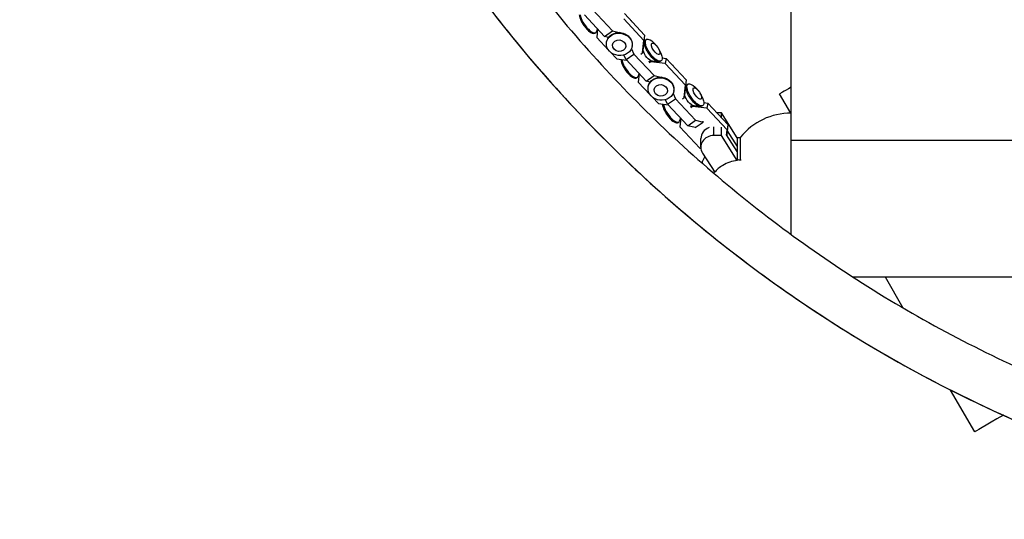
# Model space of a CAD drawing. Units: millimetres. Extents: x -6121 to 6127, y -3136 to 3123.
# Drawn here: x -2748 to -1991, y -555 to -171 of the extents above; entities that cross this region are included whole.
import ezdxf

# ---------------------------------------------------------------- set-up
doc = ezdxf.new("R2010")
doc.units = ezdxf.units.MM
doc.header["$LTSCALE"] = 20
doc.layers.add('2d', color=230, linetype='Continuous')

msp = doc.modelspace()

# ---------------------------------------------------------------- linework, layer by layer
at = {"layer": '2d'}
for p, q in [((-2154.5, -335.99), (-2154.5, 326.93)), ((-2307.28, -163.06), (-2291.86, -179.58)), ((-2282.52, -166.31), (-2267.1, -182.84)), ((-2297.97, -183.76), (-2313.39, -167.24)), ((-2267.75, -186.88), (-2283.17, -170.36)), ((-2314.31, -174.76), (-2314.52, -174.42)), ((-2313.82, -175.47), (-2313.59, -175.79)), ((-2305.32, -181.2), (-2304.64, -180.74)), ((-2303.27, -178.08), (-2303.93, -184.57)), ((-2303.59, -177.73), (-2303.9, -179.42)), ((-2297.97, -183.76), (-2291.86, -179.58)), ((-2291.86, -179.58), (-2286.53, -180.91)), ((-2286.09, -180.94), (-2285.98, -180.19)), ((-2303.93, -184.57), (-2294.76, -194.4)), ((-2294.83, -184.55), (-2297.97, -183.76)), ((-2296.36, -188.36), (-2296.28, -187.92)), ((-2268.72, -196.51), (-2267.75, -186.88)), ((-2268.15, -193.63), (-2267.13, -187.99)), ((-2267.1, -182.84), (-2268.07, -192.47)), ((-2267.1, -182.84), (-2267.75, -186.88)), ((-2265.71, -186.21), (-2266.38, -186.66)), ((-2293.41, -195.84), (-2288.51, -201.09)), ((-2277.2, -193.3), (-2275.27, -197.41)), ((-2276.68, -191.53), (-2276.61, -191.08)), ((-2269.99, -197.38), (-2268.72, -196.51)), ((-2268.56, -195.5), (-2268.72, -196.51)), ((-2268.25, -193.46), (-2268.08, -193.26)), ((-2268.07, -192.47), (-2268.23, -193.43)), ((-2267.43, -189.67), (-2267.75, -189.33)), ((-2257.2, -191.94), (-2257.44, -191.61)), ((-2256.72, -192.64), (-2256.51, -192.98)), ((-2288.51, -201.09), (-2281.03, -201.96)), ((-2281.38, -201.58), (-2283.01, -198.12)), ((-2281.38, -201.58), (-2275.27, -197.41)), ((-2265.96, -218.1), (-2281.38, -201.58)), ((-2275.27, -197.41), (-2259.85, -213.93)), ((-2263.82, -202.98), (-2261.9, -202.3)), ((-2262.35, -203.4), (-2263.58, -204.24)), ((-2262.19, -202.4), (-2262.35, -203.4)), ((-2251.16, -204.71), (-2262.35, -203.4)), ((-2262.27, -202.23), (-2256.64, -203.33)), ((-2254.46, -202.65), (-2255.13, -203.11)), ((-2253.66, -200.29), (-2250.51, -200.66)), ((-2250.51, -200.66), (-2251.16, -204.71)), ((-2250.51, -200.66), (-2235.09, -217.18)), ((-2282.3, -209.1), (-2282.51, -208.77)), ((-2281.82, -209.81), (-2281.58, -210.13)), ((-2235.74, -221.23), (-2251.16, -204.71)), ((-2273.31, -215.54), (-2272.64, -215.08)), ((-2271.27, -212.42), (-2271.92, -218.91)), ((-2271.92, -218.91), (-2262.75, -228.74)), ((-2271.59, -212.08), (-2271.89, -213.76)), ((-2265.96, -218.1), (-2259.85, -213.93)), ((-2262.82, -218.89), (-2265.96, -218.1)), ((-2259.85, -213.93), (-2254.52, -215.26)), ((-2254.09, -215.28), (-2253.97, -214.54)), ((-2235.09, -217.18), (-2236.06, -226.81)), ((-2235.09, -217.18), (-2235.74, -221.23)), ((-2264.35, -222.71), (-2264.28, -222.26)), ((-2244.67, -225.87), (-2244.6, -225.43)), ((-2236.72, -230.86), (-2235.74, -221.23)), ((-2236.06, -226.81), (-2236.22, -227.78)), ((-2236.14, -227.98), (-2235.12, -222.33)), ((-2235.43, -224.01), (-2235.75, -223.67)), ((-2233.71, -220.55), (-2234.38, -221.01)), ((-2225.2, -226.28), (-2225.43, -225.96)), ((-2224.71, -226.99), (-2224.5, -227.32)), ((-2261.4, -230.19), (-2256.5, -235.43)), ((-2249.37, -235.93), (-2251, -232.46)), ((-2249.37, -235.93), (-2243.27, -231.75)), ((-2245.19, -227.64), (-2243.27, -231.75)), ((-2243.27, -231.75), (-2227.84, -248.27)), ((-2237.98, -231.72), (-2236.72, -230.86)), ((-2236.55, -229.84), (-2236.72, -230.86)), ((-2236.24, -227.8), (-2236.07, -227.6)), ((-2221.65, -234.63), (-2218.5, -235)), ((-2154.71, -242.74), (-2163.27, -227.91)), ((-2256.5, -235.43), (-2249.02, -236.31)), ((-2233.95, -252.45), (-2249.37, -235.93)), ((-2231.81, -237.32), (-2229.89, -236.64)), ((-2230.34, -237.74), (-2231.57, -238.58)), ((-2230.18, -236.75), (-2230.34, -237.74)), ((-2219.15, -239.05), (-2230.34, -237.74)), ((-2230.26, -236.57), (-2224.63, -237.67)), ((-2222.45, -237), (-2223.13, -237.45)), ((-2218.5, -235), (-2219.15, -239.05)), ((-2203.73, -255.57), (-2219.15, -239.05)), ((-2218.5, -235), (-2203.08, -251.52)), ((-2250.29, -243.45), (-2250.51, -243.11)), ((-2249.81, -244.15), (-2249.57, -244.48)), ((-2241.3, -249.89), (-2240.63, -249.43)), ((-2239.26, -246.76), (-2239.92, -253.26)), ((-2239.58, -246.42), (-2239.88, -248.11)), ((-2233.95, -252.45), (-2227.84, -248.27)), ((-2228.2, -253.89), (-2222.09, -249.71)), ((-2227.84, -248.27), (-2222.09, -249.71)), ((-2222.09, -249.71), (-2221.96, -248.88)), ((-2208.06, -242.62), (-2211.39, -242.62)), ((-2208.06, -246.19), (-2208.06, -242.62)), ((-2195.82, -261.71), (-2208.06, -242.62)), ((-2239.92, -253.26), (-2224.5, -269.78)), ((-2228.2, -253.89), (-2233.95, -252.45)), ((-2213.82, -259.98), (-2213.82, -253.41)), ((-2208.06, -259.98), (-2208.06, -253.62)), ((-2204.14, -259.62), (-2203.73, -255.57)), ((-2203.08, -251.52), (-2203.91, -259.73)), ((-2203.08, -251.52), (-2203.73, -255.57)), ((-2203.57, -256.35), (-2195.82, -268.44)), ((-2223.82, -268.99), (-2223.82, -262.26)), ((-2208.06, -259.98), (-2213.82, -259.98)), ((-2195.82, -279.08), (-2208.06, -259.98)), ((-2195.82, -272.35), (-2204.1, -259.43)), ((-2193.35, -263.9), (-2193.35, -261.26)), ((-1854.5, -263.76), (-2154.5, -263.76)), ((-2224.5, -269.78), (-2223.78, -269.86)), ((-2222.48, -273.5), (-2213.17, -288.03)), ((-2213.37, -287.71), (-2213.37, -288.38)), ((-1854.5, -368.94), (-2106.64, -368.94)), ((-2068.2, -392.57), (-2081.85, -368.94)), ((-2013.27, -487.72), (-2031.81, -455.6))]:
    msp.add_line(p, q, dxfattribs=at)
for centre, radius, start, end in [((-1563.82, 470.91), 1038, 210.93705, 256.32442), ((-2154.5, -292.74), 50, 89.99999, 140.98246), ((-2193.25, -292.88), 32.17, 148.74893, 156.85576), ((-2211.31, -292.74), 17, 132.66792, 135.16734)]:
    msp.add_arc(centre, radius, start, end, dxfattribs=at)
for centre, major_axis, ratio, start_param, end_param in [((-2310.94, -172.97), (5.63, -8.22), 0.380087, -2.586454, 0), ((-2310.27, -172.52), (5.63, -8.22), 0.380087, -2.501537, 0.368327), ((-2284.51, -177.46), (-9.84, 1.58), 0.858697, -2.306057, -2.200419), ((-2284.51, -177.46), (-9.84, 1.58), 0.858697, -2.411694, -2.306057), ((-2312.45, -174.01), (2.91, -4.26), 0.380087, -1.653956, -1.487637), ((-2278.93, -207.32), (5.63, -8.22), 0.380087, -2.586454, 0), ((-2278.26, -206.86), (5.63, -8.22), 0.380087, -2.501537, 0.368327), ((-2280.45, -208.35), (2.91, -4.26), 0.380087, -1.653956, -1.487637), ((-2252.5, -211.8), (-9.84, 1.58), 0.858697, -2.306057, -2.200419), ((-2252.5, -211.8), (-9.84, 1.58), 0.858697, -2.411694, -2.306057), ((-2246.92, -241.66), (5.63, -8.22), 0.380087, -2.586454, 0), ((-2246.25, -241.2), (5.63, -8.22), 0.380087, -2.501537, 0.368327), ((-2248.44, -242.7), (2.91, -4.26), 0.380087, -1.653956, -1.487637), ((-2213.82, -262.26), (-10, 0), 0.900824, -1.191716, 0), ((-2213.82, -268.99), (-10, 0), 0.900824, -1.570796, 0.523599), ((-2195.82, -387.35), (0, 131.6), 0, 0.298505, 0.599766), ((-2195.82, -292.74), (0, -31.92), 0, -2.025476, -2.005332), ((-2222.83, -292.74), (0, 12.5), 0, 0.000071, 0.399242), ((-2222.83, -292.74), (0, 12.5), 0, 0.00008, 0.399251)]:
    msp.add_ellipse(centre, major_axis=major_axis, ratio=ratio, start_param=start_param, end_param=end_param, dxfattribs=at)
at = {"layer": '2d', "extrusion": (0, 0, -1)}
for centre, major_axis, ratio, start_param, end_param in [((-2286.52, -189.95), (9.84, -1.58), 0.858697, -0.835536, 5.447649), ((-2286.45, -189.5), (-9.84, 1.58), 0.858697, 0, 2.306057), ((-2286.68, -190.95), (5.09, -0.82), 0.858697, -0.835536, 5.447649), ((-2286.45, -189.5), (9.84, -1.58), 0.858697, -0.835536, 0), ((-2260.76, -194.89), (5.63, -8.22), 0.380087, 0, 3.141593), ((-2260.09, -194.43), (5.63, -8.22), 0.380087, -1.487637, 4.331596), ((-2258.57, -193.39), (2.91, -4.26), 0.380087, -1.951589, 4.331596), ((-2264.58, -197.5), (3.15, -4.61), 0.380087, 0.368327, 2.773266), ((-2260.09, -194.43), (5.63, -8.22), 0.380087, -1.951589, -1.653956), ((-2254.51, -224.29), (9.84, -1.58), 0.858697, -0.835536, 5.447649), ((-2254.44, -223.85), (-9.84, 1.58), 0.858697, 0, 2.306057), ((-2254.44, -223.85), (9.84, -1.58), 0.858697, -0.835536, 0), ((-2228.08, -228.77), (5.63, -8.22), 0.380087, -1.487637, 4.331596), ((-2254.67, -225.29), (5.09, -0.82), 0.858697, -0.835536, 5.447649), ((-2228.75, -229.23), (5.63, -8.22), 0.380087, 0, 3.141593), ((-2226.57, -227.74), (2.91, -4.26), 0.380087, -1.951589, 4.331596), ((-2228.08, -228.77), (5.63, -8.22), 0.380087, -1.951589, -1.653956), ((-2097.28, -189.81), (-65.99, -38.1), 0, -0.521311, 0), ((-2232.57, -231.84), (3.15, -4.61), 0.380087, 0.368327, 2.773266), ((-2193.35, -292.74), (0, 31.48), 0, -1.090763, -0.000001), ((-1947.28, -449.62), (-65.99, -38.1), 0, -0.841689, -0.000001)]:
    msp.add_ellipse(centre, major_axis=major_axis, ratio=ratio, start_param=start_param, end_param=end_param, dxfattribs=at)
at = {"layer": '2d'}
for points, knots in [([(-2420.87, -44.32), (-2393.89, -89.2), (-2363.38, -131.96), (-2295.75, -212.51), (-2258.58, -250.26), (-2178.76, -319.43), (-2136.1, -350.84), (-2046.36, -406.55), (-1999.28, -430.84), (-1901.88, -471.69), (-1851.56, -488.25), (-1800.25, -500.74)], [2.1120731, 2.1120731, 2.1120731, 2.1120731, 2.2691815, 2.2691815, 2.4276134, 2.4276134, 2.5860452, 2.5860452, 2.744477, 2.744477, 2.9029088, 2.9029088, 2.9029088, 2.9029088]), ([(-4234.35, -554.97), (-4181.09, -538.01), (-4124.17, -519.89), (-3943.17, -462.26), (-3808.77, -419.46), (-3516.64, -326.44), (-3358.91, -276.21), (-3025.06, -169.89), (-2848.94, -113.8), (-2666.36, -55.66)], [5.2848031, 5.2848031, 5.2848031, 5.2848031, 5.3732475, 5.3732475, 5.5500683, 5.5500683, 5.7268892, 5.7268892, 5.9037101, 5.9037101, 5.9037101, 5.9037101]), ([(-2454.15, -62.72), (-2425.97, -109.74), (-2394.05, -154.52), (-2323.56, -238.48), (-2284.98, -277.67), (-2202.12, -349.46), (-2157.85, -382.07), (-2064.7, -439.89), (-2015.83, -465.11), (-1914.73, -507.51), (-1862.49, -524.7), (-1809.23, -537.66)], [2.1107497, 2.1107497, 2.1107497, 2.1107497, 2.2691815, 2.2691815, 2.4276134, 2.4276134, 2.5860452, 2.5860452, 2.744477, 2.744477, 2.9029088, 2.9029088, 2.9029088, 2.9029088]), ([(-2195.82, -279.3), (-2197.78, -279.48), (-2199.71, -279.87), (-2203.49, -281.08), (-2205.32, -281.9), (-2209.48, -284.38), (-2211.63, -286.24), (-2213.37, -288.38)], [-20.880526, -20.880526, -20.880526, -20.880526, -14.972718, -14.972718, -8.8575, -8.8575, 0, 0, 0, 0]), ([(-2213.37, -288.38), (-2213.55, -287.93), (-2213.72, -287.49), (-2213.93, -286.94), (-2213.97, -286.82), (-2214.01, -286.71)], [-20.883416, -20.883416, -20.883416, -20.883416, -19.410625, -19.410625, -19.016179, -19.016179, -19.016179, -19.016179])]:
    msp.add_open_spline(points, degree=3, knots=knots, dxfattribs=at)
for points in [[(-2195.82, -261.57), (-2195, -261.53), (-2194.18, -261.51), (-2193.35, -261.51)], [(-2195.82, -261.71), (-2195.82, -261.71), (-2195.82, -261.71), (-2195.82, -261.71)], [(-2192.9, -278.83), (-2193.88, -278.84), (-2194.86, -278.8), (-2195.82, -278.72)]]:
    msp.add_open_spline(points, degree=3, dxfattribs=at)

doc.saveas('drawing.dxf')
